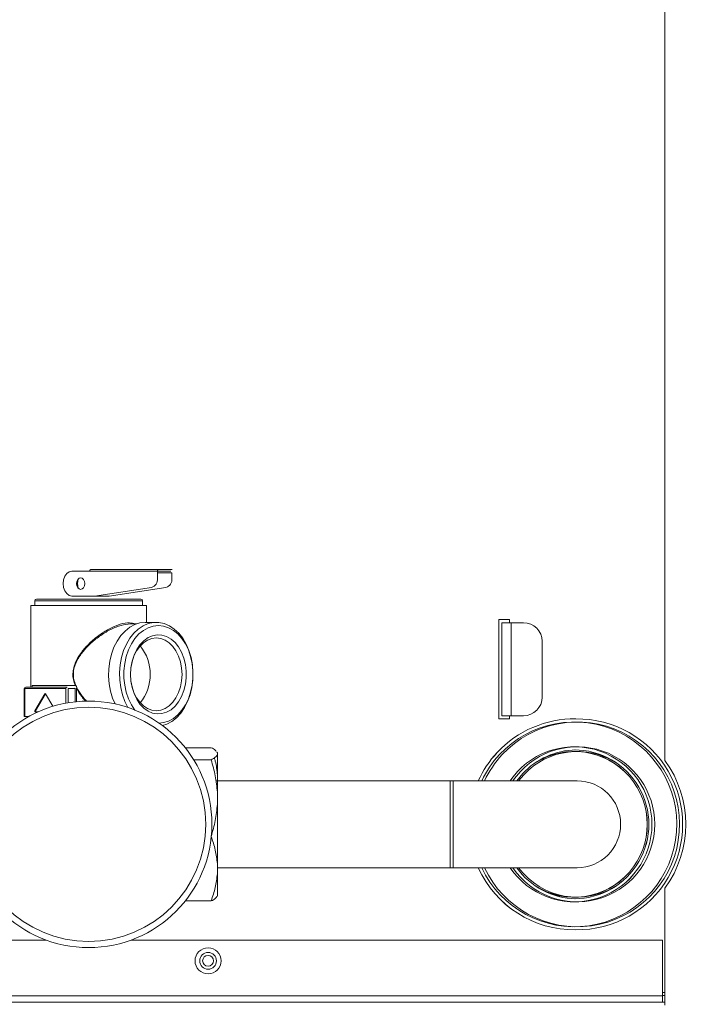
# Model space of a CAD drawing. Extents: x 174.9 to 189.1, y 264.8 to 276.8.
# Drawn here: x 186.6 to 187, y 268.4 to 268.9 of the extents above; entities that cross this region are included whole.
import ezdxf

# ---------------------------------------------------------------- set-up
doc = ezdxf.new("R2010")
doc.units = 0
doc.header["$LTSCALE"] = 8
doc.header["$MEASUREMENT"] = 0
doc.header["$PDSIZE"] = -1
doc.layers.get('0').update_dxf_attribs({"linetype": 'CONTINUOUS'})
doc.layers.get('Defpoints').update_dxf_attribs({"linetype": 'CONTINUOUS'})
doc.layers.add('DIM', color=7, linetype='CONTINUOUS')
doc.styles.add('SLDTEXTSTYLE0', font='TXT', dxfattribs={"width": 0.75})
doc.dimstyles.new('SLDDIMSTYLE1', dxfattribs={"dimtxt": 0.125, "dimasz": 0.156, "dimexe": 0, "dimexo": 0.0625, "dimgap": 0.03125, "dimtad": 0, "dimtih": 1, "dimtoh": 1, "dimdec": 1, "dimlfac": 24, "dimrnd": 1e-09, "dimzin": 12, "dimdsep": 46, "dimtxsty": 'SLDTEXTSTYLE0', "dimsah": 1, "dimcen": 0.09, "dimadec": 0, "dimazin": 3, "dimtfac": 1, "dimtdec": 3, "dimtmove": 0, "dimatfit": 0, "dimfxl": 1, "dimfrac": 2, "dimtolj": 1, "dimtzin": 12, "dimarcsym": 0})
doc.dimstyles.new('SLDDIMSTYLE7', dxfattribs={"dimtxt": 0.125, "dimasz": 0.156, "dimexe": 0, "dimexo": 0.0625, "dimgap": 0.03125, "dimtad": 0, "dimtih": 1, "dimtoh": 1, "dimdec": 1, "dimlfac": 24, "dimrnd": 1e-09, "dimzin": 4, "dimdsep": 46, "dimtxsty": 'SLDTEXTSTYLE0', "dimsah": 1, "dimcen": 0.09, "dimadec": 0, "dimazin": 1, "dimtfac": 1, "dimtdec": 3, "dimtofl": 0, "dimtmove": 0, "dimatfit": 3, "dimfxl": 1, "dimfrac": 2, "dimtolj": 1, "dimtzin": 12, "dimarcsym": 0})

# ---------------------------------------------------------------- blocks, each defined once
blk = doc.blocks.new('*D9')
at = {"layer": 'Defpoints', "color": 0}
for p in [(186.9674325632292, 270.4704250606967), (187.7617477657813, 270.4704250606967), (187.1245189282383, 267.7639705332536)]:
    blk.add_point(p, dxfattribs=at)
at = {"layer": 'DIM', "color": 0, "lineweight": -2}
for p, q in [((187.0299325632292, 270.4704250606967), (187.7617477657813, 270.4704250606967)), ((187.7617477657813, 270.2204250606967), (187.7617477657813, 269.3354690505282)), ((187.7617477657813, 268.0139705332536), (187.7617477657813, 269.1479690505282)), ((187.1870189282383, 267.7639705332536), (187.7617477657813, 267.7639705332536))]:
    blk.add_line(p, q, dxfattribs=at)
at = {"layer": 'DIM', "color": 0}
for points in [[(187.7200810991146, 270.2204250606967), (187.8034144324479, 270.2204250606967), (187.7617477657813, 270.4704250606967)], [(187.7200810991146, 268.0139705332536), (187.8034144324479, 268.0139705332536), (187.7617477657813, 267.7639705332536)]]:
    blk.add_solid(points, dxfattribs=at)
at = {"layer": 'DIM', "color": 0, "insert": (187.7617477657813, 269.3042190505282), "char_height": 0.125, "attachment_point": 2, "style": 'SLDTEXTSTYLE0'}
blk.add_mtext('\\A1;65.0 [1650]', dxfattribs=at)
blk = doc.blocks.new('*D24')
at = {"layer": 'Defpoints', "color": 0}
for p in [(186.9345585474812, 271.1492252022992), (186.9345585474812, 270.5032990764447), (185.9088780275964, 267.7655238068812)]:
    blk.add_point(p, dxfattribs=at)
at = {"layer": 'DIM', "color": 0, "lineweight": -2}
for p, q in [((185.9088780275964, 267.8155238068812), (185.9088780275964, 271.2742252022992)), ((186.9345585474812, 270.5532990764447), (186.9345585474812, 271.2742252022992)), ((186.1588780275964, 271.1492252022992), (186.6845585474812, 271.1492252022992))]:
    blk.add_line(p, q, dxfattribs=at)
at = {"layer": 'DIM', "color": 0}
for points in [[(186.1588780275964, 271.1908918689659), (186.1588780275964, 271.1075585356325), (185.9088780275964, 271.1492252022992)], [(186.6845585474812, 271.1908918689659), (186.6845585474812, 271.1075585356325), (186.9345585474812, 271.1492252022992)]]:
    blk.add_solid(points, dxfattribs=at)
at = {"layer": 'DIM', "color": 0, "insert": (186.4217182875388, 271.2717252022992), "char_height": 0.125, "attachment_point": 5, "style": 'SLDTEXTSTYLE0'}
blk.add_mtext('\\A1;24.6 [625]', dxfattribs=at)

msp = doc.modelspace()

# ---------------------------------------------------------------- linework, layer by layer
at = {"color": 7, "linetype": 'Continuous', "lineweight": 15}
for p, q in [((186.9645779742827, 268.5411175689181), (186.9645779742827, 269.008328371659)), ((186.6967269618538, 268.642010896723), (186.6608844381319, 268.6420109944997)), ((186.7040346541014, 268.6420107989464), (186.6967269618538, 268.642010896723)), ((186.6509088489263, 268.6411908439742), (186.6603044637207, 268.6411907461975)), ((186.6603044637207, 268.6411907461975), (186.6961469752205, 268.6411906484209)), ((186.6961469629984, 268.6374213586307), (186.6961469752205, 268.6411906484209)), ((186.6961469752205, 268.6411906484209), (186.6975389235851, 268.6411906484209)), ((186.6961469752205, 268.6403704001187), (186.7038026545592, 268.6403704001187)), ((186.6975389235851, 268.6411906484209), (186.703222680148, 268.6411906484209)), ((186.7038026423371, 268.6374213586307), (186.7038026545592, 268.6403704001187)), ((186.6930294890118, 268.632526952949), (186.6629143057938, 268.6280673600222)), ((186.6705699851325, 268.6280673600222), (186.7006851805725, 268.6325268551724)), ((186.6629143057938, 268.6280673600222), (186.650908800038, 268.6280674577989)), ((186.6629143057938, 268.6280673600222), (186.6705699851325, 268.6280673600222)), ((186.6291475680923, 268.6231462613156), (186.6291474092052, 268.579921209544)), ((186.6313211307609, 268.6256069084455), (186.6313211307609, 268.6231462613156)), ((186.6799075939303, 268.6256067128922), (186.6882437131863, 268.6256067128922)), ((186.6882437009643, 268.6231460657623), (186.6882437131863, 268.6256067128922)), ((186.6904172269666, 268.6141237255447), (186.6904172514108, 268.6231460657623)), ((186.876651467795, 268.5631088082067), (186.876651467795, 268.615602206243)), ((186.876651467795, 268.615602206243), (186.8823929370246, 268.615602206243)), ((186.8823929370246, 268.615602206243), (186.8823929370246, 268.6139618074152)), ((186.6850263970197, 268.6133035750192), (186.6818495603855, 268.6133035750192)), ((186.6955379000344, 268.6141237255447), (186.6897381437003, 268.6141237255447)), ((186.8832131608826, 268.6139618074152), (186.8782918910669, 268.6139618074152)), ((186.8782918910669, 268.5647492070345), (186.8782918910669, 268.6139618074152)), ((186.8832131608826, 268.5647492070345), (186.8832131608826, 268.6139618074152)), ((186.8832131608826, 268.6139618074152), (186.8897748295261, 268.6139618074152)), ((186.8996173447134, 268.5745917466659), (186.8996173447134, 268.604119316672)), ((186.6257294186901, 268.5791010101301), (186.6257293575797, 268.5643372251271)), ((186.6257294186901, 268.5791010101301), (186.6259696436928, 268.5791010101301)), ((186.6259695948045, 268.5643372251271), (186.6259696436928, 268.5791010101301)), ((186.6259696436928, 268.5791010101301), (186.6477767451086, 268.5791009123535)), ((186.6483567195199, 268.5799211117674), (186.6265496303261, 268.579921209544)), ((186.6298341557163, 268.579921209544), (186.6298341679384, 268.5807414089579)), ((186.6477767451086, 268.5791009123535), (186.6477767206645, 268.5714245165874)), ((186.6489366694869, 268.5716309719802), (186.648936693931, 268.5791009123535)), ((186.648936693931, 268.5791009123535), (186.6518796243785, 268.5791009123535)), ((186.6525793385176, 268.5721401927643), (186.6525793629617, 268.5793435939945)), ((186.6533320109338, 268.5722193918494), (186.6533320353779, 268.5792952923302)), ((186.6313904788486, 268.5673359371523), (186.6366949720151, 268.5763378909388)), ((186.6369849531097, 268.5763378909388), (186.6316804721653, 268.5673359371523)), ((186.6366949720151, 268.5763378909388), (186.6369849531097, 268.5763378909388)), ((186.637018184948, 268.5763839437401), (186.6369849531097, 268.5763378909388)), ((186.6370514045643, 268.5763378909388), (186.6409305219746, 268.5697547358769)), ((186.6259695948045, 268.5643372251271), (186.6257293575797, 268.5643372251271)), ((186.6281216588326, 268.5643372251271), (186.6259695948045, 268.5643372251271)), ((186.6265495692157, 268.5635170257132), (186.6266879598392, 268.5635170257132)), ((186.6313904788486, 268.5673359371523), (186.6316804721653, 268.5673359371523)), ((186.6330277610457, 268.5667978233687), (186.6315687012342, 268.5667978233687)), ((186.8782918910669, 268.5647492070345), (186.8832131608826, 268.5647492070345)), ((186.8823929370246, 268.5647492070345), (186.8823929370246, 268.5631088082067)), ((186.8897748295261, 268.5647492070345), (186.8832131608826, 268.5647492070345)), ((186.8823929370246, 268.5631088082067), (186.876651467795, 268.5631088082067)), ((186.7108646218677, 268.54786000214), (186.7245846900389, 268.5478599532517)), ((186.7278655243607, 268.5451532511864), (186.7276027985068, 268.5454779185469)), ((186.7278655243607, 268.5452161215712), (186.7276864953177, 268.5455262202112)), ((186.7278655243607, 268.5452161215712), (186.7278655243607, 268.5451532511864)), ((186.7278655243607, 268.544146836146), (186.7278655243607, 268.5451532511864)), ((186.7153569577496, 268.541440182969), (186.7245846778169, 268.541440182969)), ((186.8899371876506, 268.5335974691242), (186.8871919371417, 268.530297556134)), ((186.8510550323761, 268.5302976539106), (186.7271033798317, 268.5302981427939)), ((186.8510609967516, 268.5302976539106), (186.7271033798317, 268.5302981427939)), ((186.8525373752519, 268.5302976539106), (186.7271033798317, 268.5302981427939)), ((186.727865426584, 268.5179996981999), (186.7278654510282, 268.5243529314735)), ((186.7278652799191, 268.4811850790411), (186.7278653043632, 268.4865319461625)), ((186.7278653043632, 268.484366388957), (186.8510548612669, 268.4843659000737)), ((186.7278653043632, 268.484366388957), (186.8510608256425, 268.4843659000737)), ((186.7278653043632, 268.484366388957), (186.8525372041428, 268.4843659000737)), ((186.7276862019878, 268.4691382626514), (186.7278652554749, 268.4694483612913)), ((186.9645779742827, 268.4116972684369), (186.9645779742827, 268.4735514605586)), ((186.7108643163157, 268.4668046273875), (186.724584396709, 268.4668045784992)), ((186.5529904153662, 268.4461460838145), (186.6372401257175, 268.4461460838145)), ((186.6823238382399, 268.4461460838145), (186.9632656649982, 268.4461460838145)), ((186.9632656649982, 268.4166185138084), (186.9632656649982, 268.4461460838145)), ((186.9632656649982, 268.418422981852), (186.9645779742827, 268.418422981852)), ((186.9632656649982, 268.4133377161529), (186.5529902931454, 268.4133377161529)), ((186.5529903053675, 268.4166185138084), (186.9632656649982, 268.4166185138084)), ((186.9645779742827, 268.4167825830242), (186.9632656649982, 268.4167825830242)), ((186.9632656649982, 268.4166185138084), (186.9632656649982, 268.4133377161529)), ((186.9632656649982, 268.4133377161529), (186.9645779742827, 268.4133377161529))]:
    msp.add_line(p, q, dxfattribs=at)
at = {"color": 7, "linetype": 'Continuous', "lineweight": 15, "elevation": 1e-10, "flags": 128}
for points in [[(186.650908800038, 268.6280674577989), (186.6494750154901, 268.6283886540884), (186.6481815893207, 268.6293206610995), (186.6471551300674, 268.6307722532195), (186.646496091014, 268.632601458755), (186.6462690169705, 268.6346291508865), (186.6464961154581, 268.636656843018), (186.6471551545115, 268.6384860485535), (186.648181625987, 268.6399376406735), (186.6494750643784, 268.6408696476847), (186.6509088489263, 268.6411908439742)], [(186.6534027156725, 268.6346291508865), (186.6535660760076, 268.6357904441378), (186.6540312484117, 268.6367750549857), (186.6547274425914, 268.6374328962752), (186.6555486442159, 268.6376638447184), (186.6563698458404, 268.6374328962752), (186.6570660277981, 268.6367750549857), (186.6575312002021, 268.6357904441378), (186.6576945483151, 268.6346291508865), (186.6575311879801, 268.6334677598585), (186.657066015576, 268.6324831490106), (186.6563698213963, 268.6318253077212), (186.6555486197717, 268.631594359278), (186.6547274181472, 268.6318253077212), (186.6540312361896, 268.6324832467873), (186.6535660637855, 268.6334677598585), (186.6534027156725, 268.6346291508865)], [(186.6793276195191, 268.6264269611945), (186.6762735292447, 268.6264269611945), (186.6728679563639, 268.6264269611945), (186.6691835000382, 268.6264269611945), (186.665298662694, 268.6264269611945), (186.6612962611523, 268.6264269611945), (186.6572616055387, 268.6264269611945), (186.6532806659713, 268.6264270589711), (186.6494383003587, 268.6264270589711), (186.6458163966437, 268.6264270589711), (186.6424921617122, 268.6264270589711), (186.6395364469679, 268.6264270589711), (186.6370122327945, 268.6264270589711), (186.6349733207927, 268.6264270589711), (186.6334631726825, 268.6264270589711), (186.6325139814254, 268.6264270589711), (186.6321459623435, 268.6264270589711), (186.6321413546189, 268.6264270589711)], [(186.6874235015504, 268.6264268634178), (186.6873820198074, 268.6264268634178), (186.686867482418, 268.6264268634178), (186.6857756716974, 268.6264268634178), (186.6841298707098, 268.6264268634178), (186.6819651323837, 268.6264269611945), (186.6793276195191, 268.6264269611945)], [(186.6291475680923, 268.6231462613156), (186.6291895509406, 268.6231462613156), (186.6297104193679, 268.6231462613156), (186.6308166032559, 268.6231462613156), (186.6324865672976, 268.6231462613156), (186.6346878252019, 268.6231462613156), (186.6373775141303, 268.6231462613156), (186.64050328691, 268.6231462613156), (186.6440043020216, 268.6231462613156), (186.6478124213632, 268.6231461635389), (186.6518535302355, 268.6231461635389), (186.656048967325, 268.6231461635389), (186.6603170646862, 268.6231461635389), (186.6645747610565, 268.6231461635389), (186.6687391785044, 268.6231461635389), (186.6727292601884, 268.6231460657623), (186.6764673470057, 268.6231460657623), (186.6798806809079, 268.6231460657623), (186.6829028226625, 268.6231460657623), (186.6854749596156, 268.6231460657623), (186.6875470056792, 268.6231460657623), (186.689078664652, 268.6231460657623), (186.6900400902122, 268.6231460657623), (186.6904125947979, 268.6231460657623), (186.6904172514108, 268.6231460657623)], [(186.6313211307609, 268.6256069084455), (186.6313936565897, 268.6256069084455), (186.6319715654692, 268.6256069084455), (186.6331156255863, 268.6256069084455), (186.6348025538765, 268.6256069084455), (186.6369979940701, 268.6256069084455), (186.6396572500169, 268.6256069084455), (186.6427262145639, 268.6256068106689), (186.6461423839889, 268.6256068106689), (186.6498362268729, 268.6256068106689), (186.6537325407512, 268.6256068106689), (186.6577520165401, 268.6256068106689), (186.6618128274071, 268.6256068106689), (186.665832303196, 268.6256068106689), (186.6697286170743, 268.6256067128922), (186.6734224599583, 268.6256067128922), (186.6768386416054, 268.6256067128922), (186.6799075939303, 268.6256067128922)], [(186.6897381437003, 268.6141237255447), (186.6869092330468, 268.6138309822599), (186.6841406016969, 268.6129587167808), (186.6814912823021, 268.6115258000006), (186.6790177164325, 268.6095625426804), (186.6767726423678, 268.607110891002), (186.6748039095552, 268.6042230576958), (186.6731534641768, 268.6009606420502), (186.671856493604, 268.597393163262), (186.6709406319619, 268.593596593787), (186.670425410136, 268.5896519904665), (186.6703218035551, 268.5856432456648), (186.6706320121937, 268.581655913949), (186.6713494361283, 268.5777749632265), (186.6724587855352, 268.5740831125418), (186.6737546438986, 268.5710245612077)], [(186.698817658813, 268.5595640136009), (186.7011352342624, 268.5603346402542), (186.7037845658793, 268.5617676059226), (186.7062581195268, 268.5637308632429), (186.7085031935915, 268.5661825149213), (186.7104719264041, 268.569070299339), (186.7121223717825, 268.5723327149847), (186.7134193423553, 268.5759001937729), (186.7143352039974, 268.5796967632479), (186.7148504258233, 268.5836414154567), (186.7149540446263, 268.5876501113702), (186.7146438237656, 268.5916374430859), (186.7139263998311, 268.5955183938084), (186.7128170504241, 268.5992102444932), (186.7113394252716, 268.6026343827151), (186.7095250206762, 268.6057177693177), (186.7074124950803, 268.6083946006169), (186.7050468868524, 268.6106079706034), (186.7024785998548, 268.6123106531562), (186.6997623890105, 268.6134663731385), (186.6969561380952, 268.6140503930585), (186.6941196619735, 268.6140503930585), (186.6913134110582, 268.6134663731385), (186.6885971879919, 268.6123106531562), (186.6860288887722, 268.6106080683801), (186.6836632683222, 268.6083946983936), (186.6815507305042, 268.6057178670944), (186.6797362892426, 268.6026344804917), (186.6782586396459, 268.5992104400465), (186.6771492657948, 268.5955185893617), (186.6764318174161, 268.5916376386392), (186.6761215721112, 268.5876503069235), (186.676225154248, 268.5836415621217), (186.6767403394076, 268.5796969099129), (186.6776561766056, 268.5759003404378), (186.6789531227342, 268.5723328616497), (186.6805632719114, 268.5691390852111)], [(186.6842072853711, 268.5677917229982), (186.6824142205291, 268.570537877941), (186.6808760716313, 268.5737284277502), (186.6796913608727, 268.5772075653367), (186.6788865368368, 268.5808975582651), (186.6784795904267, 268.5847159319327), (186.6784796026488, 268.5885775228788), (186.678886573503, 268.5923958965465), (186.6796914219831, 268.5960858894749), (186.6808761694079, 268.5995650759497), (186.68241434275, 268.6027556257588), (186.6842715857394, 268.6055862597258), (186.6864064044111, 268.6079939119124), (186.6887711082049, 268.6099247073855), (186.6913128855088, 268.6113354288665), (186.6939749525341, 268.6121946900513), (186.6966978488568, 268.612483326717), (186.6994207329573, 268.6121946900513), (186.7020827999827, 268.6113354288665), (186.7046245650644, 268.6099246096088), (186.7069892688583, 268.6079938141357), (186.7091240630859, 268.6055861619491), (186.7109812816311, 268.6027555279822), (186.7125194305289, 268.5995648803964), (186.7137041535096, 268.5960857916982), (186.7145089653235, 268.5923957987698), (186.7149159239556, 268.5885774251022), (186.7149159117335, 268.5847158341561), (186.7145089286572, 268.5808974116002), (186.7137040801771, 268.5772074186717), (186.7125193327523, 268.5737283299736), (186.7109811594103, 268.5705377801644), (186.709123928643, 268.5677070484208), (186.7069891099712, 268.5652994451225), (186.7046243939553, 268.5633686496495), (186.7020826166515, 268.5619578792802), (186.6994205496261, 268.5610986180953), (186.6970840788395, 268.5608158480285)], [(186.6819083608173, 268.5866467274058), (186.6821210861377, 268.5831120037948), (186.6827531510582, 268.579678967898), (186.6837863691224, 268.5764464230184), (186.6851910284512, 268.5735072569718), (186.6869267228448, 268.5709461443358), (186.6889435006579, 268.5688366620381), (186.691183355894, 268.5672395782655), (186.6935818537419, 268.5662007502661), (186.6960700005542, 268.5657501465827), (186.698576187158, 268.5659007226209), (186.7010283521638, 268.5666480784319), (186.7033559252754, 268.5679708009295), (186.7054919539332, 268.5698307572209), (186.7073749855136, 268.5721745123678), (186.7089508639756, 268.5749345515947), (186.7101742331764, 268.5780315780398), (186.7110099057449, 268.5813764193999), (186.7114338530696, 268.5848728634531), (186.7114338652917, 268.5884203958051), (186.7110099546332, 268.59191679097), (186.7101742942868, 268.5952617301068), (186.7089509495301, 268.5983587076635), (186.7073750955123, 268.6011187468904), (186.705492076154, 268.6034625509257), (186.7033560597183, 268.6053225561055), (186.7010284988287, 268.6066451808264), (186.6985763460451, 268.6073925855256), (186.6960701472191, 268.607543161564), (186.693582012629, 268.6070926067688), (186.691183502559, 268.6060538276578), (186.6889436351008, 268.6044567438852), (186.6869268328435, 268.6023473104757), (186.6851911262279, 268.5997861489514), (186.6837864424549, 268.5968470806815), (186.6827531999465, 268.5936144869136), (186.6821211105818, 268.5901814510168), (186.6819083608173, 268.5866467274058)], [(186.6819083608173, 268.5866467274058), (186.6821154395362, 268.5899938176288), (186.682730344655, 268.593239122361), (186.6837344008339, 268.5962841805176), (186.6850970895364, 268.5990363976126), (186.6867770267963, 268.6014121746119), (186.688723148759, 268.6033392545723), (186.6908763249964, 268.6047591670582), (186.6931711429309, 268.6056287925678), (186.6955378755902, 268.6059216336293), (186.6979045960274, 268.6056287925678), (186.7001994139619, 268.6047591670582), (186.7023525779773, 268.6033392545723), (186.7042986877179, 268.6014120768352), (186.7059786005336, 268.5990362998359), (186.7073412770141, 268.5962840827409), (186.7083453087488, 268.5932390245844), (186.7089601894234, 268.5899937198521), (186.7091672314761, 268.5866466296291), (186.7089601649792, 268.5832995882944), (186.7083452598604, 268.5800542346739), (186.7073412036816, 268.5770091765174), (186.705978502757, 268.5742569594223), (186.7042985777192, 268.5718811824231), (186.7023524557565, 268.5699540535743), (186.7001992795191, 268.5685341410884), (186.6979044615846, 268.5676645644671), (186.6955377289252, 268.5673717234056), (186.693171008488, 268.5676645644671), (186.6908761905535, 268.5685341899767), (186.6887230143161, 268.5699541024626), (186.6867769167976, 268.5718812801997), (186.6850970039818, 268.5742570083107), (186.6837343275014, 268.577009274294), (186.6827302957667, 268.5800543324506), (186.6821154150921, 268.5832996860711), (186.6819083608173, 268.5866467274058)], [(186.6526802073523, 268.5807413111812), (186.6485745292259, 268.5807413600695), (186.6446899974337, 268.5807413600695), (186.6411032688679, 268.5807413600695), (186.6378851338218, 268.5807413600695), (186.6350990615623, 268.5807414089579), (186.632800051454, 268.5807414089579), (186.6310334718617, 268.5807414089579), (186.6298341679384, 268.5807414089579)], [(186.7278655243607, 268.544146836146), (186.7278655243607, 268.5429647164685), (186.7278654999165, 268.5413647971732), (186.7278654999165, 268.5393658513763), (186.7278654999165, 268.5369912965851), (186.7278654754724, 268.5342689991444), (186.7278654754724, 268.5312308831299), (186.7278654510282, 268.5279125392415), (186.7278654510282, 268.5243529314735)], [(186.8826949446469, 268.530297556134), (186.8835596079916, 268.5315275374807), (186.8866537500255, 268.5352739964235)], [(186.8827009090224, 268.530297556134), (186.8835655723671, 268.5315275374807), (186.8866597144011, 268.5352739964235)], [(186.8841772875227, 268.530297556134), (186.8850419508674, 268.5315275374807), (186.8881360929014, 268.5352739964235)], [(186.8893368145861, 268.5341563115573), (186.8862587812549, 268.5304116614825), (186.8861765022054, 268.530297556134)], [(186.8510548612669, 268.4843659000737), (186.8510548612669, 268.4846633366377), (186.8510548612669, 268.4855478241979), (186.8510548612669, 268.4869965319067), (186.8510548857111, 268.4889719135314), (186.8510548857111, 268.4914227829965), (186.8510549101553, 268.4942856832573), (186.8510549101553, 268.4974864996146), (186.8510549345994, 268.5009422685821), (186.8510549345994, 268.5045635734152), (186.8510549590436, 268.5082565485314), (186.8510549590436, 268.5119255683688), (186.8510549834878, 268.5154755940252), (186.8510549834878, 268.5188147154514), (186.8510550079319, 268.5218564492019), (186.8510550079319, 268.5245219872983), (186.8510550323761, 268.5267423483152), (186.8510550323761, 268.5284599418067), (186.8510550323761, 268.5296303282863), (186.8510550323761, 268.530223196993), (186.8510550323761, 268.5302976539106)], [(186.8510608256425, 268.4843659000737), (186.8510608500866, 268.4846633366377), (186.8510608500866, 268.4855478241979), (186.8510608500866, 268.4869965319067), (186.8510608500866, 268.4889719135314), (186.8510608745308, 268.4914227829965), (186.8510608745308, 268.4942856832573), (186.8510608745308, 268.4974864996146), (186.851060898975, 268.5009422685821), (186.8510609234191, 268.5045635734152), (186.8510609234191, 268.5082565485314), (186.8510609478633, 268.5119255683688), (186.8510609478633, 268.5154755940252), (186.8510609723075, 268.5188147154514), (186.8510609723075, 268.5218564492019), (186.8510609967516, 268.5245219872983), (186.8510609967516, 268.5267423483152), (186.8510609967516, 268.5284599418067), (186.8510609967516, 268.5296303282863), (186.8510609967516, 268.530223196993), (186.8510609967516, 268.5302976539106)], [(186.8525372041428, 268.4843659000737), (186.852537228587, 268.4846633366377), (186.852537228587, 268.4855478241979), (186.852537228587, 268.4869965319067), (186.852537228587, 268.488971864643), (186.8525372530311, 268.4914227829965), (186.8525372530311, 268.4942856832573), (186.8525372530311, 268.4974864996146), (186.8525372774753, 268.5009422685821), (186.8525373019195, 268.5045635734152), (186.8525373019195, 268.5082565485314), (186.8525373263636, 268.5119255683688), (186.8525373263636, 268.5154755940252), (186.8525373508078, 268.5188147154514), (186.8525373508078, 268.5218564492019), (186.8525373752519, 268.5245219872983), (186.8525373752519, 268.5267423483152), (186.8525373752519, 268.5284599418067), (186.8525373752519, 268.5296303282863), (186.8525373752519, 268.530223196993), (186.8525373752519, 268.5302976539106)], [(186.9181541839076, 268.530297409469), (186.9178382186688, 268.530297409469), (186.9168933784726, 268.530297409469), (186.9153287565472, 268.5302974583573), (186.9131594104965, 268.5302974583573), (186.9104062400792, 268.5302974583573), (186.907095767211, 268.5302974583573), (186.9032598670792, 268.5302974583573), (186.8989354748127, 268.5302975072457), (186.8941642432637, 268.5302975072457), (186.8889921274568, 268.530297556134), (186.8834689201503, 268.530297556134), (186.8776478362849, 268.530297556134), (186.8715849263241, 268.5302976050223), (186.8653385873712, 268.5302976050223), (186.8589689520649, 268.5302976539106), (186.8525373752519, 268.5302976539106)], [(186.727865426584, 268.5179996981999), (186.7278654021399, 268.5140067932152), (186.7278654021399, 268.5099356180235), (186.7278653776957, 268.5058339365176), (186.7278653532515, 268.5017498548084), (186.7278653532515, 268.4977311856768), (186.7278653288074, 268.4938251063558), (186.7278653288074, 268.4900773763165), (186.7278653043632, 268.4865319461625)], [(186.7278652799191, 268.4811850790411), (186.7278652799191, 268.478374342622), (186.7278652799191, 268.4759030867258), (186.7278652554749, 268.4738003510167), (186.7278652554749, 268.4720908240987), (186.7278652554749, 268.4707944035195), (186.7278652554749, 268.4699264402129), (186.7278652554749, 268.4694970540621), (186.7278652554749, 268.4694483612913)], [(186.8525372041428, 268.4843659000737), (186.8589687809558, 268.4843659000737), (186.8653384162621, 268.4843658511854), (186.871584755215, 268.4843658511854), (186.8776476651757, 268.4843658022971), (186.8834687490412, 268.4843658022971), (186.8889919563477, 268.4843657534088), (186.8941640721546, 268.4843657534088), (186.8989353037036, 268.4843657534088), (186.90325969597, 268.4843657045204), (186.9070955961018, 268.4843657045204), (186.9104060689701, 268.4843657045204), (186.9131592393874, 268.4843657045204), (186.9153285854381, 268.4843656556321), (186.9168932073634, 268.4843656556321), (186.9178380475597, 268.4843656556321), (186.9181540127985, 268.4843656556321)]]:
    msp.add_lwpolyline(points, dxfattribs=at)
at = {"color": 7, "linetype": 'Continuous', "lineweight": 15}
for centre, radius in [((186.6597819823495, 268.5073325087893), 0.06520669291338463), ((186.6597819823495, 268.5073325087893), 0.061925853018371), ((186.7229441250493, 268.4351552773482), 0.006879928460168777), ((186.7229441250493, 268.4351552773482), 0.00442852855579917), ((186.7229441250493, 268.4351552773482), 0.002870734908136673)]:
    msp.add_circle(centre, radius, dxfattribs=at)
for centre, radius, start, end in [((186.6610295153917, 268.6412932485511), 0.0007322613318641051, 101.4271745359111, 188.0467215152022), ((186.6968720283953, 268.6412931475494), 0.0007322623694453608, 101.4263025161911, 188.046455192474), ((186.6629660174408, 268.6346290799632), 0.00904403205080419, 164.4993461643834, 195.5003641058016), ((186.691577972288, 268.6368915260012), 0.004599608540662926, 288.3954672576369, 6.614630744710286), ((186.6992334977303, 268.6368915332068), 0.004599760582722844, 288.3970180655879, 6.614320770645841), ((186.6321413467017, 268.6256068899423), 0.0008202099737534531, 89.99978662322177, 179.9997866212364), ((186.6874234989323, 268.625606684065), 0.0008202099737534531, 359.9997866252072, 89.99978662520716), ((186.8897748337107, 268.6041192864185), 0.009842519685040685, 0, 90), ((186.6681625904814, 268.5866467794627), 0.02419952375374855, 321.381310030329, 38.61822632528165), ((186.6266946290315, 268.5792035144473), 0.0007321959276140777, 101.421937730217, 188.0476002499858), ((186.6485016613127, 268.5792034677175), 0.000732134622602148, 101.4183631528597, 188.0523131918539), ((186.6368731882897, 268.5762572326549), 0.0001956190156480312, 24.35086654895607, 155.6491334627795), ((186.8897748337107, 268.5745917273633), 0.009842519685040685, 270, 0), ((186.6316735184346, 268.5671311090202), 0.0003493794083503489, 144.1077524278352, 252.5418161784441), ((186.6319634874513, 268.5671310985917), 0.0003493658369423522, 144.1040305478964, 252.5431926096029), ((186.9166717461276, 268.5073315521013), 0.05413385826771788, 205.1025073666692, 137.0508708562004), ((186.9166777208457, 268.5073315520901), 0.05413385826771668, 205.102507379683, 137.0508708562004), ((186.9181540987985, 268.5073315465919), 0.05413385826771729, 205.1025073796285, 137.0508708562004), ((186.9166717461276, 268.5073315521013), 0.05577427821522351, 89.23836933358429, 137.0508708562203), ((186.9166777208457, 268.5073315520901), 0.05577427821522365, 89.24143797130478, 137.0508708562203), ((186.9181540987985, 268.5073315465919), 0.05577427821522316, 269.2414380015849, 90.75813524134703), ((186.9166717461276, 268.5073315521013), 0.04101049868766515, 214.0555843475345, 137.0508708561937), ((186.9166777208457, 268.5073315520901), 0.04101049868766407, 214.0555843663008, 137.0508708561937), ((186.9181540987985, 268.5073315465919), 0.04101049868766515, 214.0555843662351, 137.0508708561937), ((186.9166717461276, 268.5073315521013), 0.05577427821522351, 137.0508708562203, 155.6840474400192), ((186.9166777208457, 268.5073315520901), 0.05577427821522282, 137.0508708562203, 155.6840474525118), ((186.9166717461276, 268.5073315521013), 0.05413385826771788, 137.0508708562004, 154.897065854798), ((186.9166777208457, 268.5073315520901), 0.05413385826771668, 137.0508708562004, 154.8970658677572), ((186.9181540987985, 268.5073315465919), 0.05413385826771729, 137.0508708562004, 154.8970658677572), ((186.9181540987985, 268.5073315465919), 0.03937007874015771, 91.07414538528359, 137.0508708561652), ((186.9181540987985, 268.5073315465919), 0.0385498687664053, 57.15828872976659, 137.0508708561666), ((186.9166777208457, 268.5073315520901), 0.03854986876640505, 237.1582908533897, 122.8412830883547), ((186.9166717461276, 268.5073315521013), 0.03854986876640473, 237.3177629596443, 122.6818112979432), ((186.9166717461276, 268.5073315521013), 0.03937007874015824, 269.8318453126283, 90.2086617504811), ((186.9166777208457, 268.5073315520901), 0.0393700787401586, 269.8231501802939, 90.2173568828152), ((186.9181543480061, 268.5073345095156), 0.0574146981627296, 323.9561673834637, 36.04383261649046), ((186.9181540987985, 268.5073315465919), 0.02296587926509313, 359.999786623789, 89.9997866236472), ((186.9181540987985, 268.5073315465919), 0.02296587926509313, 269.9997866237181, 359.999786623789), ((186.9166717461276, 268.5073315521013), 0.05577427821522307, 204.3155257823524, 270.7612047823757), ((186.9166777208457, 268.5073315520901), 0.05577427821522289, 204.3155257948983, 270.7581352716272), ((186.9181540987985, 268.5073315465919), 0.03937007874015831, 215.6851213363171, 268.9254278504534), ((186.9181540987985, 268.5073315465919), 0.03854986876640404, 216.5655235558537, 302.8412835946928)]:
    msp.add_arc(centre, radius, start, end, dxfattribs=at)
for points, knots in [([(186.684426732836, 268.6133035750192), (186.6834823755369, 268.6135655141505), (186.6812705534158, 268.614179013687), (186.6765661087291, 268.6133150840992), (186.6711592597808, 268.611133503743), (186.665765667134, 268.6078237042844), (186.6607367524435, 268.6037263940651), (186.6562916277057, 268.5989665339031), (186.6533039186815, 268.5943740848711), (186.6518180494388, 268.5902955959909), (186.651352525419, 268.5870556006681), (186.6516031731761, 268.5838137611539), (186.6523210774169, 268.5817657993402), (186.6526802073523, 268.5807413111812)], [0, 0, 0, 0, 0.08421278223744992, 0.1972385820680324, 0.3108362879476753, 0.4249372658169619, 0.539816983363438, 0.6546780741748875, 0.7695380608418187, 0.8294473981493814, 0.8847136217826225, 0.9423282560295712, 1, 1, 1, 1]), ([(186.6529434220894, 268.5808658297428), (186.6525803456378, 268.5818677102682), (186.6518556047712, 268.5838675749162), (186.6516435472315, 268.5865469936553), (186.6518356935406, 268.5886662325387), (186.6521600300028, 268.5902140842552), (186.6526481036962, 268.5917441493806), (186.6533007967406, 268.5932903355949), (186.6541440070017, 268.5948871341359), (186.6551561306338, 268.5964929618444), (186.6562686728551, 268.5980214548775), (186.657499511947, 268.59952831854), (186.6585767274249, 268.6007172656407), (186.6595857011179, 268.6017538118789), (186.6603572954019, 268.6025076241748), (186.6617201968409, 268.6037715283011), (186.6636161565094, 268.6053793342952), (186.6662320925786, 268.6073171111982), (186.6688946999816, 268.6090235061341), (186.671630496526, 268.6105142438693), (186.6743064752443, 268.6117033184807), (186.6778771876096, 268.6129463968256), (186.6802549663141, 268.6131593702405), (186.6818496826063, 268.6133022061461)], [0, 0, 0, 0, 0.06233787338333394, 0.1244333092130756, 0.1549263099057623, 0.1866433305349522, 0.2168132626499105, 0.2490098472626432, 0.285094127695072, 0.3228491957198971, 0.3604689762320716, 0.396010643536235, 0.4368663083461329, 0.4543278473154378, 0.4806153583580496, 0.4999204155765487, 0.5630007084280492, 0.6258897823885888, 0.6912409530255774, 0.751215853123969, 0.8153563215557582, 0.8761641351576543, 1, 1, 1, 1]), ([(186.6518796243785, 268.5791009123535), (186.6520161386227, 268.5791138232929), (186.6522600516413, 268.5791368915539), (186.6524817469831, 268.5792804034349), (186.6525793629617, 268.5793435939945)], [0, 0, 0, 0, 0.5596841241420742, 1, 1, 1, 1]), ([(186.6530040191672, 268.5807771463228), (186.6529908342204, 268.5807916293313), (186.6529673317497, 268.5808174456267), (186.6529507162506, 268.5808510691173), (186.6529434220894, 268.5808658297428)], [0, 0, 0, 0, 0.561002585526745, 1, 1, 1, 1]), ([(186.6534498806832, 268.5798858143973), (186.6533941160285, 268.5800728248001), (186.65329443009, 268.5804071280896), (186.6530928393557, 268.5806639787846), (186.6530040191672, 268.5807771463228)], [0, 0, 0, 0, 0.5594034182166673, 1, 1, 1, 1]), ([(186.6533320353779, 268.5792952923302), (186.6541936200985, 268.5777636762799), (186.6555615954795, 268.5753318631339), (186.6574603725717, 268.5732788546861), (186.6581632529006, 268.572518881723)], [0, 0, 0, 0, 0.6298247267894569, 1, 1, 1, 1]), ([(186.6536020578141, 268.579450317206), (186.6535678152214, 268.579529654339), (186.6535065408029, 268.5796716218803), (186.65346722517, 268.5798202469524), (186.6534498806832, 268.5798858143973)], [0, 0, 0, 0, 0.5588399453090777, 1, 1, 1, 1]), ([(186.6587029555548, 268.5724815799317), (186.6585010794355, 268.5726887174402), (186.6576920514605, 268.573518830678), (186.6564059346009, 268.5750872211183), (186.654861136686, 268.5771814199771), (186.6540211146189, 268.5786951644953), (186.6536020578141, 268.579450317206)], [0, 0, 0, 0, 0.09981833369538566, 0.4000266333600616, 0.7006948605295275, 0.9999999999999999, 0.9999999999999999, 0.9999999999999999, 0.9999999999999999]), ([(186.7272416115682, 268.5459242200579), (186.72710603762, 268.5461203177097), (186.7266521197092, 268.5467768762715), (186.7254369317155, 268.5474134842111), (186.7245846900389, 268.5478599532517)], [0, 0, 0, 0, 0.298675035482652, 1, 1, 1, 1]), ([(186.7245846778169, 268.541440182969), (186.7253918059577, 268.5418816261167), (186.7270158201127, 268.5427698492925), (186.7275811573369, 268.5436860056227), (186.7278655243607, 268.544146836146)], [0, 0, 0, 0, 0.4969957549055448, 0.9999999999999999, 0.9999999999999999, 0.9999999999999999, 0.9999999999999999]), ([(186.7262345854236, 268.5424570601108), (186.7264124120869, 268.54190149945), (186.7273524954197, 268.5389645196521), (186.7276357784283, 268.5359354737718), (186.7278654754724, 268.5334794038214)], [0, 0, 0, 0, 0.1891605318985551, 1, 1, 1, 1]), ([(186.7278654510282, 268.5243529314735), (186.7275863512876, 268.5272239697392), (186.727024096367, 268.5330077636914), (186.7254017179706, 268.5386158930813), (186.7245846778169, 268.541440182969)], [0, 0, 0, 0, 0.4963935937831956, 1, 1, 1, 1]), ([(186.7245845189298, 268.5009124955927), (186.7253916606751, 268.5036993476833), (186.7270157081006, 268.5093067642109), (186.7275810541174, 268.515090462813), (186.727865426584, 268.5179996981999)], [0, 0, 0, 0, 0.4969939502269849, 1, 1, 1, 1]), ([(186.7278653043632, 268.4865319461625), (186.7275862056983, 268.4889482079306), (186.7270239530456, 268.4938158399164), (186.7254015642009, 268.498535596408), (186.7245845189298, 268.5009124955927)], [0, 0, 0, 0, 0.4963936828316384, 1, 1, 1, 1]), ([(186.724584396709, 268.4668045784992), (186.7253915399076, 268.4691499837179), (186.7270155809226, 268.4738691392267), (186.7275809150485, 268.4787366869788), (186.7278652799191, 268.4811850790411)], [0, 0, 0, 0, 0.4969968068037249, 1, 1, 1, 1]), ([(186.7276025051769, 268.4691866132039), (186.7273811030821, 268.4688408421658), (186.7268644708309, 268.4680340003425), (186.7254135355302, 268.4672516522886), (186.724584396709, 268.4668045784992)], [0, 0, 0, 0, 0.4285487294042357, 1, 1, 1, 1])]:
    msp.add_open_spline(points, degree=3, knots=knots, dxfattribs=at)

# ---------------------------------------------------------------- dimensions: what is measured, and where the dimension line sits
at = {"layer": 'DIM'}
dim = msp.add_linear_dim(base=(186.9345585474812, 271.1492252022992), p1=(185.9088780275964, 267.7655238068812), p2=(186.9345585474812, 270.5032990764447), dimstyle='SLDDIMSTYLE1', override={"dimtxt": 0.125, "dimasz": 0.25, "dimexe": 0.125, "dimexo": 0.05, "dimgap": 0.06, "dimtad": 1, "dimdec": 1, "dimlfac": 24, "dimtdec": 2}, dxfattribs=at)
dim.commit()
dim.dimension.update_dxf_attribs({"geometry": '*D24', "text_midpoint": (186.4217182875388, 271.2717252022992)})
dim = msp.add_linear_dim(base=(187.7617477657813, 270.4704250606967), p1=(187.1245189282383, 267.7639705332536), p2=(186.9674325632292, 270.4704250606967), angle=90.0000000000002, dimstyle='SLDDIMSTYLE7', override={"dimasz": 0.25}, dxfattribs=at)
dim.commit()
dim.dimension.update_dxf_attribs({"geometry": '*D9', "text_midpoint": (187.7617477657813, 269.2417190505282), "dimtype": 160})

doc.saveas('drawing.dxf')
